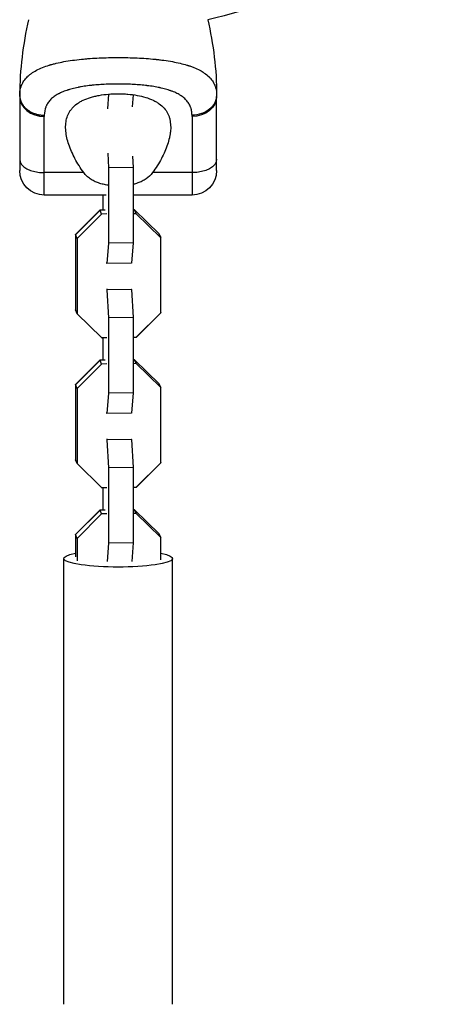
# Model space of a CAD drawing. Units: millimetres. Extents: x -3757 to 4982, y -4906 to 4286.
# Drawn here: x -1871 to -1770, y 1507 to 1747 of the extents above; entities that cross this region are included whole.
import ezdxf

# ---------------------------------------------------------------- set-up
doc = ezdxf.new("R2010")
doc.units = ezdxf.units.MM
doc.header["$LTSCALE"] = 20
doc.layers.add('2d', color=230, linetype='Continuous')

msp = doc.modelspace()

# ---------------------------------------------------------------- linework, layer by layer
at = {"layer": '2d'}
for p, q in [((-1849.33, 1737.28), (-1849.33, 1737.28)), ((-1843.34, 1737.24), (-1843.34, 1737.24)), ((-1849.33, 1730.8), (-1849.33, 1730.8)), ((-1871, 1727.8), (-1871, 1709.8)), ((-1849.35, 1728.38), (-1849.63, 1724.79)), ((-1843.37, 1728.24), (-1843.61, 1725.27)), ((-1823, 1709.8), (-1823, 1727.8)), ((-1865, 1703.8), (-1865, 1722.95)), ((-1829, 1722.95), (-1829, 1703.8)), ((-1849.53, 1714.01), (-1849.33, 1710.41)), ((-1843.5, 1713.23), (-1843.34, 1710.48)), ((-1857.4, 1712.42), (-1857.4, 1712.42)), ((-1857.37, 1712.38), (-1857.37, 1712.37)), ((-1856.98, 1711.68), (-1856.98, 1711.68)), ((-1856.6, 1711.05), (-1856.59, 1711.04)), ((-1843.34, 1710.48), (-1849.33, 1710.41)), ((-1843.34, 1710.48), (-1843.34, 1692.16)), ((-1837.76, 1710.49), (-1837.76, 1710.49)), ((-1837.75, 1710.51), (-1837.75, 1710.51)), ((-1836.63, 1712.38), (-1836.63, 1712.38)), ((-1836.6, 1712.42), (-1836.6, 1712.42)), ((-1855.37, 1709.26), (-1865, 1709.26)), ((-1849.33, 1710.41), (-1849.33, 1692.1)), ((-1829, 1709.26), (-1838.63, 1709.26)), ((-1841, 1707.26), (-1841, 1707.26)), ((-1840.96, 1707.28), (-1840.96, 1707.28)), ((-1849.9, 1703.8), (-1865, 1703.8)), ((-1850.76, 1703.8), (-1850.76, 1700.12)), ((-1850.66, 1700.12), (-1850.66, 1703.8)), ((-1829, 1703.8), (-1843.34, 1703.8)), ((-1843.24, 1700.2), (-1843.24, 1703.8)), ((-1851.44, 1700.1), (-1857.4, 1694.13)), ((-1851.41, 1700.11), (-1857.37, 1694.15)), ((-1851.02, 1699.17), (-1856.98, 1693.2)), ((-1851.42, 1700.1), (-1851.44, 1700.1)), ((-1850.19, 1700.12), (-1851.41, 1700.11)), ((-1851.02, 1699.17), (-1851.41, 1700.11)), ((-1849.8, 1699.18), (-1851.02, 1699.17)), ((-1842.98, 1700.2), (-1843.34, 1700.19)), ((-1843.01, 1700.2), (-1843.34, 1700.2)), ((-1842.59, 1699.25), (-1843.34, 1699.25)), ((-1843.01, 1700.2), (-1843.01, 1700.2)), ((-1837.02, 1694.36), (-1842.98, 1700.2)), ((-1842.59, 1699.25), (-1842.98, 1700.2)), ((-1836.63, 1693.41), (-1842.59, 1699.25)), ((-1857.4, 1694.13), (-1857.4, 1675.81)), ((-1856.98, 1693.2), (-1857.37, 1694.15)), ((-1857.37, 1694.15), (-1857.37, 1675.83)), ((-1836.63, 1693.41), (-1837.02, 1694.36)), ((-1836.83, 1693.89), (-1836.6, 1693.43)), ((-1856.98, 1693.2), (-1856.98, 1674.89)), ((-1849.33, 1692.1), (-1849.72, 1687.14)), ((-1843.34, 1692.16), (-1849.33, 1692.1)), ((-1843.34, 1692.16), (-1843.73, 1687.2)), ((-1836.63, 1675.1), (-1836.63, 1693.41)), ((-1836.6, 1675.11), (-1836.6, 1693.43)), ((-1849.72, 1687.14), (-1849.8, 1687.33)), ((-1843.73, 1687.2), (-1849.72, 1687.14)), ((-1849.8, 1680.91), (-1849.72, 1680.72)), ((-1843.73, 1680.78), (-1849.72, 1680.72)), ((-1849.72, 1680.72), (-1849.33, 1673.88)), ((-1843.81, 1680.97), (-1843.73, 1680.78)), ((-1843.73, 1680.78), (-1843.34, 1673.94)), ((-1857.4, 1675.81), (-1857.17, 1675.35)), ((-1857.4, 1675.81), (-1857.35, 1675.76)), ((-1856.98, 1674.89), (-1857.37, 1675.83)), ((-1856.98, 1674.89), (-1851.02, 1669.05)), ((-1842.59, 1669.13), (-1836.63, 1675.1)), ((-1842.56, 1669.14), (-1836.6, 1675.11)), ((-1836.63, 1675.16), (-1836.6, 1675.11)), ((-1843.34, 1673.94), (-1849.33, 1673.88)), ((-1849.33, 1673.88), (-1849.33, 1655.56)), ((-1843.34, 1673.94), (-1843.34, 1655.62)), ((-1851.02, 1669.05), (-1849.8, 1669.06)), ((-1850.99, 1669.05), (-1850.99, 1669.04)), ((-1850.99, 1669.05), (-1850.99, 1669.04)), ((-1850.99, 1669.04), (-1850.76, 1669.04)), ((-1850.76, 1669.05), (-1850.76, 1663.58)), ((-1850.66, 1663.58), (-1850.66, 1669.05)), ((-1843.34, 1669.13), (-1842.59, 1669.13)), ((-1843.24, 1663.66), (-1843.24, 1669.13)), ((-1842.58, 1669.14), (-1842.56, 1669.14)), ((-1842.57, 1669.15), (-1842.56, 1669.14)), ((-1851.44, 1663.57), (-1857.4, 1657.59)), ((-1851.41, 1663.57), (-1857.37, 1657.61)), ((-1851.02, 1662.63), (-1856.98, 1656.67)), ((-1851.42, 1663.57), (-1851.44, 1663.57)), ((-1850.19, 1663.59), (-1851.41, 1663.57)), ((-1851.02, 1662.63), (-1851.41, 1663.57)), ((-1849.8, 1662.64), (-1851.02, 1662.63)), ((-1843.01, 1663.67), (-1843.34, 1663.66)), ((-1842.98, 1663.66), (-1843.34, 1663.66)), ((-1842.59, 1662.72), (-1843.34, 1662.71)), ((-1843.01, 1663.66), (-1843.01, 1663.67)), ((-1837.02, 1657.82), (-1842.98, 1663.66)), ((-1842.59, 1662.72), (-1842.98, 1663.66)), ((-1836.63, 1656.88), (-1842.59, 1662.72)), ((-1836.63, 1656.88), (-1837.02, 1657.82)), ((-1857.4, 1657.59), (-1857.4, 1639.28)), ((-1856.98, 1656.67), (-1857.37, 1657.61)), ((-1857.37, 1657.61), (-1857.37, 1639.29)), ((-1856.98, 1656.67), (-1856.98, 1638.35)), ((-1849.33, 1655.56), (-1849.72, 1650.6)), ((-1843.34, 1655.62), (-1849.33, 1655.56)), ((-1843.34, 1655.62), (-1843.73, 1650.66)), ((-1836.83, 1657.36), (-1836.6, 1656.89)), ((-1836.63, 1638.56), (-1836.63, 1656.88)), ((-1836.6, 1638.58), (-1836.6, 1656.89)), ((-1849.72, 1650.6), (-1849.8, 1650.79)), ((-1843.73, 1650.66), (-1849.72, 1650.6)), ((-1849.8, 1644.37), (-1849.72, 1644.18)), ((-1843.73, 1644.24), (-1849.72, 1644.18)), ((-1849.72, 1644.18), (-1849.33, 1637.34)), ((-1843.81, 1644.43), (-1843.73, 1644.24)), ((-1843.73, 1644.24), (-1843.34, 1637.4)), ((-1857.4, 1639.28), (-1857.17, 1638.81)), ((-1857.4, 1639.28), (-1857.35, 1639.23)), ((-1856.98, 1638.35), (-1857.37, 1639.29)), ((-1842.59, 1632.6), (-1836.63, 1638.56)), ((-1842.56, 1632.6), (-1836.6, 1638.58)), ((-1836.63, 1638.62), (-1836.6, 1638.58)), ((-1856.98, 1638.35), (-1851.02, 1632.51)), ((-1843.34, 1637.4), (-1849.33, 1637.34)), ((-1849.33, 1637.34), (-1849.33, 1619.02)), ((-1843.34, 1637.4), (-1843.34, 1619.08)), ((-1851.02, 1632.51), (-1849.8, 1632.52)), ((-1850.99, 1632.51), (-1850.99, 1632.5)), ((-1850.99, 1632.51), (-1850.99, 1632.5)), ((-1850.99, 1632.5), (-1850.76, 1632.51)), ((-1850.76, 1632.51), (-1850.76, 1627.04)), ((-1850.66, 1627.04), (-1850.66, 1632.51)), ((-1843.34, 1632.59), (-1842.59, 1632.6)), ((-1843.24, 1627.13), (-1843.24, 1632.59)), ((-1842.58, 1632.6), (-1842.56, 1632.6)), ((-1842.57, 1632.62), (-1842.56, 1632.6)), ((-1851.44, 1627.03), (-1857.4, 1621.06)), ((-1851.41, 1627.04), (-1857.37, 1621.07)), ((-1851.42, 1627.03), (-1851.44, 1627.03)), ((-1850.19, 1627.05), (-1851.41, 1627.04)), ((-1851.02, 1626.09), (-1851.41, 1627.04)), ((-1843.01, 1627.13), (-1843.34, 1627.12)), ((-1842.98, 1627.12), (-1843.34, 1627.12)), ((-1843.01, 1627.12), (-1843.01, 1627.13)), ((-1837.02, 1621.28), (-1842.98, 1627.12)), ((-1842.59, 1626.18), (-1842.98, 1627.12)), ((-1851.02, 1626.09), (-1856.98, 1620.13)), ((-1849.8, 1626.1), (-1851.02, 1626.09)), ((-1842.59, 1626.18), (-1843.34, 1626.17)), ((-1836.63, 1620.34), (-1842.59, 1626.18)), ((-1857.4, 1621.06), (-1857.4, 1616.55)), ((-1856.98, 1620.13), (-1857.37, 1621.07)), ((-1857.37, 1621.07), (-1857.37, 1615.62)), ((-1856.98, 1620.13), (-1856.98, 1614.67)), ((-1836.63, 1620.34), (-1837.02, 1621.28)), ((-1836.83, 1620.82), (-1836.6, 1620.36)), ((-1836.63, 1614.88), (-1836.63, 1620.34)), ((-1836.6, 1616.55), (-1836.6, 1620.36)), ((-1849.33, 1619.02), (-1849.68, 1614.48)), ((-1843.34, 1619.08), (-1849.33, 1619.02)), ((-1843.34, 1619.08), (-1843.7, 1614.54)), ((-1860.25, 1506.63), (-1860.25, 1615.25)), ((-1833.75, 1506.63), (-1833.75, 1615.25))]:
    msp.add_line(p, q, dxfattribs=at)
at = {"layer": '2d', "extrusion": (0, 0, -1)}
for centre, radius, start, end in [((1847, 1847), 102.82, 221.2564, 257.7507), ((1904.29, 1727.8), 81.29, 166.6853, 179.7379), ((1865, 1709.8), 6, 270, 0), ((1829, 1709.8), 6, 180, 270)]:
    msp.add_arc(centre, radius, start, end, dxfattribs=at)
at = {"layer": '2d'}
msp.add_arc((-1789.71, 1727.8), 81.29, 166.6853, 179.7379, dxfattribs=at)
for centre, major_axis, ratio, start_param, end_param in [((-1865, 1727.8), (6, 0), 0.808568, 3.141593, 4.712389), ((-1865, 1712.53), (-6, 0), 0.545265, 0, 1.570796)]:
    msp.add_ellipse(centre, major_axis=major_axis, ratio=ratio, start_param=start_param, end_param=end_param, dxfattribs=at)
at = {"layer": '2d', "extrusion": (0, 0, -1)}
for centre, major_axis, ratio, start_param, end_param in [((-1829, 1727.8), (-6, 0), 0.808568, 3.141593, 4.712389), ((-1829, 1712.53), (6, 0), 0.545265, 0, 1.570796), ((-1847, 1615.25), (13.25, 0), 0.157664, -0.671364, 3.812956)]:
    msp.add_ellipse(centre, major_axis=major_axis, ratio=ratio, start_param=start_param, end_param=end_param, dxfattribs=at)
at = {"layer": '2d'}
for points, knots in [([(-1870.94, 1729.04), (-1870.87, 1729.58), (-1870.73, 1730.09), (-1870.52, 1730.58), (-1870.51, 1730.61), (-1870.49, 1730.65), (-1870.46, 1730.72), (-1870.39, 1730.88), (-1870.23, 1731.2), (-1870.07, 1731.46), (-1869.71, 1731.97), (-1869.44, 1732.29), (-1869.12, 1732.62), (-1869.1, 1732.64), (-1869.06, 1732.67), (-1869, 1732.73), (-1868.87, 1732.85), (-1868.58, 1733.1), (-1868.31, 1733.31), (-1867.75, 1733.71), (-1867.34, 1733.96), (-1866, 1734.68), (-1864.96, 1735.09), (-1863.76, 1735.46), (-1863.74, 1735.46), (-1863.71, 1735.47), (-1863.66, 1735.49), (-1863.54, 1735.52), (-1863.3, 1735.59), (-1862.82, 1735.73), (-1862.38, 1735.84), (-1861.49, 1736.05), (-1860.87, 1736.18), (-1858.9, 1736.54), (-1857.47, 1736.74), (-1855.92, 1736.89), (-1855.9, 1736.89), (-1855.86, 1736.9), (-1855.79, 1736.9), (-1855.64, 1736.92), (-1855.34, 1736.95), (-1854.72, 1737), (-1854.18, 1737.05), (-1853.1, 1737.12), (-1852.37, 1737.17), (-1850.12, 1737.27), (-1848.57, 1737.31), (-1847, 1737.31)], [0.0212604, 0.0212604, 0.0212604, 0.0212604, 0.06248, 0.06248, 0.0644326, 0.0644326, 0.0663851, 0.0702901, 0.0781001, 0.0937201, 0.0937201, 0.1249601, 0.1249601, 0.1269126, 0.1269126, 0.1288651, 0.1327701, 0.1405801, 0.1562001, 0.1562001, 0.1874401, 0.1874401, 0.2499202, 0.2499202, 0.2508964, 0.2508964, 0.2518727, 0.2538252, 0.2577302, 0.2655402, 0.2811602, 0.2811602, 0.3124002, 0.3124002, 0.3748803, 0.3748803, 0.3758565, 0.3758565, 0.3768328, 0.3787853, 0.3826903, 0.3905003, 0.4061203, 0.4061203, 0.4373603, 0.4373603, 0.4998404, 0.4998404, 0.4998404, 0.4998404]), ([(-1847, 1737.31), (-1845.43, 1737.31), (-1843.88, 1737.27), (-1840.88, 1737.13), (-1839.43, 1737.03), (-1838.03, 1736.89), (-1838.01, 1736.88), (-1837.96, 1736.88), (-1837.89, 1736.87), (-1837.72, 1736.86), (-1837.39, 1736.82), (-1836.74, 1736.74), (-1836.19, 1736.68), (-1835.13, 1736.53), (-1834.44, 1736.42), (-1832.48, 1736.06), (-1831.29, 1735.78), (-1830.21, 1735.45), (-1830.19, 1735.44), (-1830.15, 1735.43), (-1830.09, 1735.41), (-1829.97, 1735.37), (-1829.71, 1735.29), (-1829.22, 1735.12), (-1828.81, 1734.97), (-1828.03, 1734.66), (-1827.55, 1734.43), (-1826.7, 1733.99), (-1826.34, 1733.76), (-1826, 1733.53)], [0.4998404, 0.4998404, 0.4998404, 0.4998404, 0.5623603, 0.5623603, 0.6248803, 0.6248803, 0.6258572, 0.6258572, 0.626834, 0.6287878, 0.6326953, 0.6405103, 0.6561403, 0.6561403, 0.6874002, 0.6874002, 0.7499202, 0.7499202, 0.7508971, 0.7508971, 0.7518739, 0.7538277, 0.7577352, 0.7655502, 0.7811802, 0.7811802, 0.8124401, 0.8124401, 0.8399462, 0.8399462, 0.8399462, 0.8399462]), ([(-1826, 1733.53), (-1825.57, 1733.24), (-1825.19, 1732.92), (-1824.82, 1732.55), (-1824.78, 1732.51), (-1824.7, 1732.44), (-1824.59, 1732.32), (-1824.35, 1732.04), (-1824.16, 1731.8), (-1823.82, 1731.29), (-1823.62, 1730.94), (-1823.46, 1730.54), (-1823.45, 1730.52), (-1823.43, 1730.47), (-1823.4, 1730.4), (-1823.34, 1730.24), (-1823.23, 1729.92), (-1823.16, 1729.63), (-1823.04, 1729.03), (-1823, 1728.61), (-1823, 1728.17)], [0.8399462, 0.8399462, 0.8399462, 0.8399462, 0.8749601, 0.8749601, 0.8788676, 0.8788676, 0.8827751, 0.8905901, 0.9062201, 0.9062201, 0.93748, 0.93748, 0.9394338, 0.9394338, 0.9413875, 0.945295, 0.95311, 0.96874, 0.96874, 1, 1, 1, 1]), ([(-1829, 1723.26), (-1829, 1723.61), (-1829.03, 1723.96), (-1829.12, 1724.45), (-1829.18, 1724.7), (-1829.25, 1724.93), (-1829.3, 1725.09), (-1829.33, 1725.16), (-1829.48, 1725.55), (-1829.62, 1725.84), (-1829.89, 1726.26), (-1829.98, 1726.4), (-1830.19, 1726.67), (-1830.3, 1726.8), (-1830.65, 1727.18), (-1830.91, 1727.42), (-1831.34, 1727.76), (-1831.57, 1727.92), (-1831.81, 1728.08), (-1831.97, 1728.18), (-1832.06, 1728.23), (-1832.48, 1728.48), (-1832.84, 1728.66), (-1833.42, 1728.91), (-1833.72, 1729.04), (-1834.09, 1729.17), (-1834.24, 1729.23), (-1834.35, 1729.27), (-1834.41, 1729.28), (-1834.88, 1729.45), (-1835.32, 1729.58), (-1836.01, 1729.76), (-1836.37, 1729.84), (-1836.79, 1729.93), (-1836.97, 1729.97), (-1837.1, 1730), (-1837.16, 1730.01), (-1837.71, 1730.12), (-1838.21, 1730.21), (-1838.99, 1730.33), (-1839.38, 1730.38), (-1839.85, 1730.44), (-1840.05, 1730.46), (-1840.18, 1730.48), (-1840.25, 1730.49), (-1840.85, 1730.56), (-1841.39, 1730.61), (-1842.21, 1730.67), (-1842.63, 1730.7), (-1843.05, 1730.73), (-1843.33, 1730.74), (-1843.47, 1730.75), (-1844.17, 1730.79), (-1844.73, 1730.81), (-1845.86, 1730.84), (-1846.42, 1730.84), (-1847.56, 1730.84), (-1848.13, 1730.84), (-1848.98, 1730.81), (-1849.26, 1730.81), (-1849.82, 1730.79), (-1850.1, 1730.77), (-1850.95, 1730.73), (-1851.5, 1730.69), (-1852.32, 1730.63), (-1852.73, 1730.59), (-1853.2, 1730.55), (-1853.4, 1730.53), (-1853.53, 1730.51), (-1853.6, 1730.5), (-1854.21, 1730.44), (-1854.74, 1730.37), (-1855.52, 1730.25), (-1855.9, 1730.19), (-1856.34, 1730.11), (-1856.52, 1730.07), (-1856.65, 1730.05), (-1856.71, 1730.04), (-1857.27, 1729.93), (-1857.75, 1729.82), (-1858.44, 1729.64), (-1858.78, 1729.54), (-1859.16, 1729.43), (-1859.32, 1729.38), (-1859.43, 1729.34), (-1859.48, 1729.32), (-1859.97, 1729.16), (-1860.38, 1729), (-1860.96, 1728.75), (-1861.24, 1728.61), (-1861.5, 1728.47), (-1861.68, 1728.38), (-1861.77, 1728.33), (-1862.19, 1728.08), (-1862.51, 1727.87), (-1862.94, 1727.54), (-1863.08, 1727.42), (-1863.34, 1727.18), (-1863.46, 1727.06), (-1863.81, 1726.68), (-1864.02, 1726.41), (-1864.29, 1725.99), (-1864.41, 1725.77), (-1864.53, 1725.51), (-1864.58, 1725.4), (-1864.61, 1725.32), (-1864.63, 1725.28), (-1864.88, 1724.63), (-1865, 1723.97), (-1865, 1723.26)], [0, 0, 0, 0, 0.03125, 0.03125, 0.046875, 0.054687, 0.054687, 0.0625, 0.0625, 0.09375, 0.09375, 0.109375, 0.109375, 0.125, 0.125, 0.15625, 0.15625, 0.171875, 0.179687, 0.179687, 0.1875, 0.1875, 0.21875, 0.21875, 0.234375, 0.242187, 0.246094, 0.246094, 0.25, 0.25, 0.28125, 0.28125, 0.296875, 0.304687, 0.308594, 0.308594, 0.3125, 0.3125, 0.34375, 0.34375, 0.359375, 0.367187, 0.371094, 0.371094, 0.375, 0.375, 0.40625, 0.40625, 0.421875, 0.429687, 0.429687, 0.4375, 0.4375, 0.46875, 0.46875, 0.5, 0.5, 0.53125, 0.53125, 0.546875, 0.546875, 0.5625, 0.5625, 0.59375, 0.59375, 0.609375, 0.617187, 0.621094, 0.621094, 0.625, 0.625, 0.65625, 0.65625, 0.671875, 0.679687, 0.683594, 0.683594, 0.6875, 0.6875, 0.71875, 0.71875, 0.734375, 0.742187, 0.746094, 0.746094, 0.75, 0.75, 0.78125, 0.78125, 0.796875, 0.804687, 0.804687, 0.8125, 0.8125, 0.84375, 0.84375, 0.859375, 0.859375, 0.875, 0.875, 0.90625, 0.90625, 0.921875, 0.929687, 0.933594, 0.933594, 0.9375, 0.9375, 1, 1, 1, 1]), ([(-1855.37, 1709.26), (-1856.21, 1710.38), (-1856.92, 1711.53), (-1857.83, 1713.25), (-1858.11, 1713.82), (-1858.61, 1714.97), (-1858.83, 1715.54), (-1859.4, 1717.23), (-1859.65, 1718.32), (-1859.8, 1719.9), (-1859.82, 1720.41), (-1859.77, 1721.17), (-1859.75, 1721.42), (-1859.67, 1721.91), (-1859.62, 1722.15), (-1859.44, 1722.86), (-1859.27, 1723.31), (-1858.93, 1723.95), (-1858.81, 1724.16), (-1858.53, 1724.57), (-1858.37, 1724.77), (-1857.87, 1725.34), (-1857.48, 1725.69), (-1856.82, 1726.18), (-1856.58, 1726.33), (-1856.08, 1726.63), (-1855.81, 1726.77), (-1854.97, 1727.17), (-1854.37, 1727.39), (-1853.39, 1727.69), (-1853.06, 1727.78), (-1852.36, 1727.94), (-1852.01, 1728.02), (-1850.9, 1728.22), (-1850.15, 1728.32), (-1848.99, 1728.41), (-1848.59, 1728.44), (-1847.8, 1728.47), (-1847.4, 1728.48), (-1847, 1728.48)], [0.05776667, 0.05776667, 0.05776667, 0.05776667, 0.06249729, 0.06249729, 0.0648626, 0.0648626, 0.06722791, 0.06722791, 0.07195852, 0.07195852, 0.07432383, 0.07432383, 0.07550649, 0.07550649, 0.07668914, 0.07668914, 0.07905445, 0.07905445, 0.08023711, 0.08023711, 0.08141976, 0.08141976, 0.08378507, 0.08378507, 0.08496772, 0.08496772, 0.08615038, 0.08615038, 0.08851569, 0.08851569, 0.08969834, 0.08969834, 0.090881, 0.090881, 0.09324631, 0.09324631, 0.09442896, 0.09442896, 0.09561161, 0.09561161, 0.09561161, 0.09561161]), ([(-1847, 1728.48), (-1846.6, 1728.48), (-1846.2, 1728.47), (-1845.41, 1728.44), (-1845.01, 1728.41), (-1843.85, 1728.32), (-1843.1, 1728.22), (-1841.65, 1727.96), (-1840.94, 1727.79), (-1839.64, 1727.4), (-1839.04, 1727.17), (-1838.2, 1726.77), (-1837.93, 1726.63), (-1837.43, 1726.34), (-1837.19, 1726.18), (-1836.52, 1725.7), (-1836.13, 1725.35), (-1835.46, 1724.58), (-1835.18, 1724.17), (-1834.85, 1723.53), (-1834.75, 1723.31), (-1834.57, 1722.86), (-1834.5, 1722.63), (-1834.19, 1721.44), (-1834.14, 1720.44), (-1834.27, 1719.12), (-1834.31, 1718.85), (-1834.4, 1718.31), (-1834.45, 1718.04), (-1834.64, 1717.21), (-1834.8, 1716.65), (-1835.36, 1714.97), (-1835.85, 1713.83), (-1836.77, 1712.11), (-1837.1, 1711.53), (-1837.82, 1710.38), (-1838.21, 1709.81), (-1838.63, 1709.26)], [0.09561161, 0.09561161, 0.09561161, 0.09561161, 0.09679235, 0.09679235, 0.09797309, 0.09797309, 0.10033456, 0.10033456, 0.10269604, 0.10269604, 0.10505751, 0.10505751, 0.10623825, 0.10623825, 0.10741899, 0.10741899, 0.10978046, 0.10978046, 0.11214194, 0.11214194, 0.11332267, 0.11332267, 0.11450341, 0.11450341, 0.11922636, 0.11922636, 0.1204071, 0.1204071, 0.12158783, 0.12158783, 0.12394931, 0.12394931, 0.12867226, 0.12867226, 0.13103373, 0.13103373, 0.13339521, 0.13339521, 0.13339521, 0.13339521]), ([(-1823, 1728.17), (-1823, 1727.53), (-1823.15, 1726.89), (-1823.75, 1725.7), (-1824.19, 1725.16), (-1825.12, 1724.4), (-1825.54, 1724.13), (-1826, 1723.92)], [0, 0, 0, 0, 0.25, 0.25, 0.5, 0.5, 0.6673564, 0.6673564, 0.6673564, 0.6673564]), ([(-1826, 1723.92), (-1826.23, 1723.81), (-1826.46, 1723.72), (-1827.43, 1723.39), (-1828.21, 1723.26), (-1829, 1723.26)], [0.6673564, 0.6673564, 0.6673564, 0.6673564, 0.75, 0.75, 1, 1, 1, 1]), ([(-1849.46, 1706.19), (-1849.86, 1706.25), (-1850.26, 1706.32), (-1851.03, 1706.5), (-1851.41, 1706.61), (-1852.14, 1706.86), (-1852.49, 1707.01), (-1853.17, 1707.34), (-1853.49, 1707.53), (-1854.1, 1707.95), (-1854.38, 1708.18), (-1854.91, 1708.68), (-1855.15, 1708.96), (-1855.37, 1709.26)], [0.0123562, 0.0123562, 0.0123562, 0.0123562, 0.013587152, 0.013587152, 0.014822959, 0.014822959, 0.016058766, 0.016058766, 0.017294572, 0.017294572, 0.018530379, 0.018530379, 0.019766186, 0.019766186, 0.019766186, 0.019766186]), ([(-1838.63, 1709.26), (-1839.07, 1708.66), (-1839.59, 1708.16), (-1840.5, 1707.54), (-1840.82, 1707.34), (-1841.5, 1707.01), (-1841.85, 1706.87), (-1842.58, 1706.61), (-1842.95, 1706.51), (-1843.34, 1706.41)], [0, 0, 0, 0, 0.002469933, 0.002469933, 0.003704899, 0.003704899, 0.004939866, 0.004939866, 0.006165162, 0.006165162, 0.006165162, 0.006165162])]:
    msp.add_open_spline(points, degree=3, knots=knots, dxfattribs=at)
for points in [[(-1871, 1728.17), (-1871, 1728.47), (-1870.98, 1728.76), (-1870.94, 1729.04)], [(-1871, 1727.8), (-1871, 1727.92), (-1871, 1728.05), (-1871, 1728.17)], [(-1823, 1728.17), (-1823, 1728.05), (-1823, 1727.92), (-1823, 1727.8)], [(-1865, 1723.26), (-1865, 1723.16), (-1865, 1723.05), (-1865, 1722.95)], [(-1829, 1722.95), (-1829, 1723.05), (-1829, 1723.16), (-1829, 1723.26)]]:
    msp.add_open_spline(points, degree=3, dxfattribs=at)
for points, weights in [([(-1871, 1728.17), (-1871.01, 1726.79), (-1870.13, 1725.61)], [1, 0.8950856396, 0.864995027317]), ([(-1870.13, 1725.61), (-1868.37, 1723.26), (-1865, 1723.26)], [0.864995027317, 0.81070234095, 1])]:
    msp.add_rational_spline(points, weights, degree=2, dxfattribs=at)

doc.saveas('drawing.dxf')
